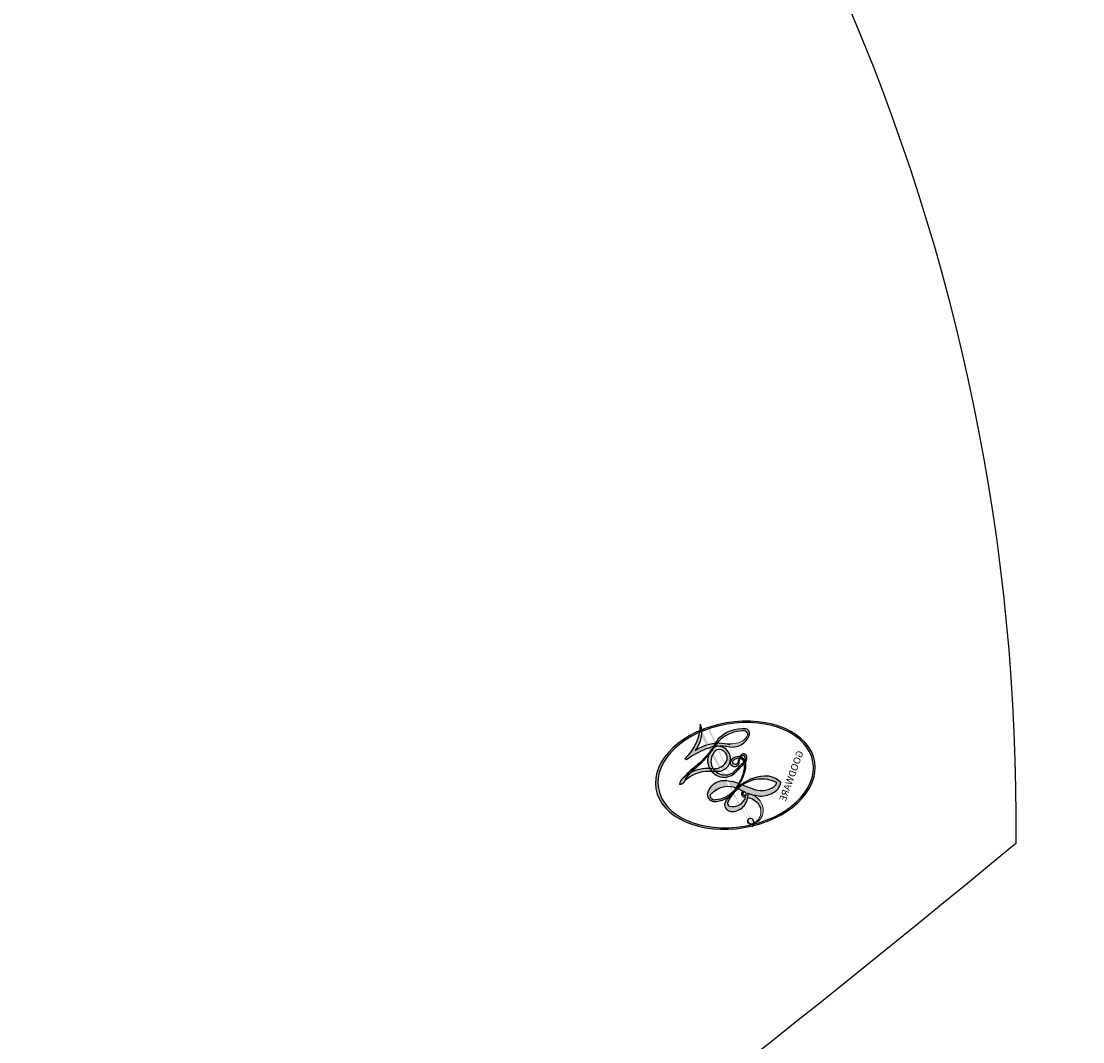
# Model space of a CAD drawing. Units: millimetres. Extents: x 2833 to 4933, y 1096 to 2581.
# Drawn here: x 4605 to 4605, y 1460 to 1460 of the extents above; entities that cross this region are included whole.
import ezdxf

# ---------------------------------------------------------------- set-up
doc = ezdxf.new("R2010")
doc.units = ezdxf.units.MM
doc.layers.add('H-06.木作(細線)', color=8, linetype='Continuous')
doc.layers.add('H-08.木作(細線)', color=8, linetype='Continuous')
doc.layers.add('logo', color=240, linetype='Continuous', plot=False)
doc.styles.get("Standard").update_dxf_attribs({"font": 'arial.ttf'})

# ---------------------------------------------------------------- blocks, each defined once
blk = doc.blocks.new('SE-21070L-d')
at = {"layer": 'H-08.木作(細線)'}
for centre, radius, start, end in [((35.3245922248243, -93.39174833200377), 67.2919290884882, 92.59252798755112, 153.5790578110464), ((35.85191316900455, -79.79247902254792), 45.64013364442231, 46.49749929514118, 125.7809738878483)]:
    blk.add_arc(centre, radius, start, end, dxfattribs=at)
blk = doc.blocks.new('logo')
at = {"layer": 'logo'}
h = blk.add_hatch(color=256, dxfattribs=at)
edge = h.paths.add_edge_path()
edge.add_ellipse((0.1802914912277629, 0.6045799425100995), major_axis=(0.3229310822019948, 0.5660060967866092), ratio=0.6591105981489803, start_angle=263.8575603848327, end_angle=429.8250477163325)
edge.add_arc((0.01771428938263853, 1.391569346549659), 0.3993341679718461, 258.9967413552358, 261.0580007118785)
edge.add_ellipse((0.1787985320825101, 0.6023774291033988), major_axis=(0.3143045515932551, 0.550886248658738), ratio=0.6598378267023628, start_angle=263.2429892943743, end_angle=428.5195051545401, ccw=False)
edge.add_arc((0.5073199427151849, 0.3746967277193107), 0.04332311897827124, 263.9961799065642, 282.4455010696743)
edge = h.paths.add_edge_path()
edge.add_ellipse((0.1787985320825101, 0.6023774291033988), major_axis=(0.3143045515932551, 0.550886248658738), ratio=0.6598378267023628, start_angle=70.27444383542638, end_angle=262.8393938163964, ccw=False)
edge.add_arc((0.03068698310926266, 1.204096049413238), 0.2374621132576002, 245.2323085429004, 248.2556509235489, ccw=False)
edge.add_ellipse((0.1802914912277629, 0.6045799425100995), major_axis=(0.3229310822019948, 0.5660060967866092), ratio=0.6591105981489803, start_angle=71.19986132064916, end_angle=263.5874831709492)
edge.add_arc((0.5026783769171743, 0.3667582457528624), 0.03889587363998076, 266.46582511937555, 288.39279538090886, ccw=False)
edge = h.paths.add_edge_path(flags=17)
edge.add_line((0.1957087584469264, 1.019739823916098), (0.1957087584469264, 1.034098023633305))
edge.add_arc((0.01771428938263853, 1.391569346549659), 0.3993341679718463, 261.0580007118787, 296.46993326101176, ccw=False)
edge.add_ellipse((0.1787985320825101, 0.6023774291033988), major_axis=(0.3143045515932551, 0.550886248658738), ratio=0.6598378267023628, start_angle=68.51950515454008, end_angle=70.27444383542637)
edge.add_arc((0.03068698310926266, 1.204096049413238), 0.2374621132576002, 248.2556509235472, 287.7328540247523)
edge.add_arc((0.1787515700016229, 0.8428055305785165), 0.1548912369510153, 119.2734902879766, 139.7005654380212)
edge.add_arc((0.4473028325628547, 0.5857130801532549), 0.5264673858294753, 137.2637964536153, 146.3296441712179)
edge.add_arc((0.699990274517404, 0.4866655720743438), 0.7937747080540483, 150.495440047385, 153.133153759539)
edge.add_arc((0.1745226173352421, 0.06722498738599825), 0.7993051380316838, 100.81859140067678, 103.20768185935663, ccw=False)
edge.add_arc((0.3030484850914945, 0.6842535605883313), 0.3253316575808651, 138.9230766667263, 148.8947779466664, ccw=False)
edge.add_arc((0.6247753021470999, 0.3946425204858315), 0.7581851605665992, 124.46568866148871, 138.4001760205241, ccw=False)
edge = h.paths.add_edge_path()
edge.add_arc((0.03068698310926266, 1.204096049413238), 0.2374621132576002, 233.3595557964515, 245.2323085428985)
edge.add_ellipse((0.1802914912277629, 0.6045799425100995), major_axis=(0.3229310822019948, 0.5660060967866092), ratio=0.6591105981489803, start_angle=69.8250477163325, end_angle=71.19986132064912, ccw=False)
edge.add_arc((0.01771428938263853, 1.391569346549659), 0.3993341679718461, 251.1922767923416, 258.9967413552355, ccw=False)
h.paths.add_polyline_path([(-0.05230556841343059, 0.8157453957182952, -0.021859056043336), (-0.01507380947805359, 0.83128368382404, -0.004954860000038527), (-0.00810373917556717, 0.8453871283209082, 0.01296660139934615), (-0.04819829918778851, 0.8348734075898392, 0.2233168218597432), (-0.2014011449027748, 0.6528535364541312, 0.4252427048585448), (-0.1683051170384715, 0.6103540628209885, 0.3932468187878483), (-0.01762062065063219, 0.7391353612993043, -0.08455806392049481), (0.01863162675181229, 0.8422020905063619, 0.01919431720782771), (-0.01507380947805359, 0.83128368382404, 0.00472601496695061), (-0.02146029121468018, 0.817705401067542, 0.02114843064291109), (-0.0385352395078371, 0.731271739926342, -0.08072109411544336), (-0.0657668188050593, 0.6647157422494274, -0.1041126089873124), (-0.1095005248516827, 0.6338635803485886, -0.09487265850930753), (-0.1615376919817209, 0.6213485423295424, -0.2078766928766236), (-0.1806048093676509, 0.6426082113111988, -0.2230344450931209), (-0.1780736952623556, 0.6710532802908347, -0.1686900671656828)], flags=17)
h.paths.add_polyline_path([(0.3601444251999055, 0.9744338414684535, 0.08859226629592737), (0.2835073553887923, 0.9527853389090524, 0.1407242370476406), (0.1982018572907691, 0.8196671719715596, -0.01227177250547251), (0.2022841222515126, 0.8147051671339796, -0.04153164331666979), (0.2150540611637553, 0.7974176329671536, 0.005558464624925259), (0.2209631089517643, 0.8159314326703679, -0.1878740793793823)], flags=17)
h.paths.add_polyline_path([(0.1897142947582324, 0.7303215851770801, 0.0115915370869728), (0.2047059639044164, 0.7679695011984222, 0.05688370383272847), (0.1918557768840401, 0.7904103092669175, -0.2712076389547624), (0.104537738736326, 0.711475444863936, -0.6796773919459298), (0.03965647445693321, 0.8164824763771321, -0.2900714316886079), (0.156914567009153, 0.8216799143929165, -0.1039224699488403), (0.1918557768840401, 0.7904103092669175, 0.05334853169188579), (0.1967681846745108, 0.8147051671339796, -0.004507969820746855), (0.1982018572907691, 0.8196671719715596, 0.2206035135701973), (0.0977739846730401, 0.8649461524264552, -0.01550142577462651), (0.0459350263390661, 0.8490112198160205, 0.00876830390257717), (0.03017708532752295, 0.8452974066130992, 0.02953939081686043), (0.0175457415789424, 0.8363910639072856, 1.009366776920765)], flags=17)
h.paths.add_polyline_path([(0.2150540611637553, 0.7974176329671536, -0.008928044058282365), (0.2047059639044164, 0.7679695011984222, -0.3476776960045613), (0.1679542116507946, 0.6313600905932617, 0.007270499821651857), (0.06358657876626239, 0.5787944804405925, -0.03560609058727635), (0.05895027547740028, 0.575940708536109, 0.01139008744123329), (0.06744892920141865, 0.571468074654149, 0.0121005007826768), (0.1545408028796373, 0.6096588174459612, 0.4616392744760571)], flags=17)
h.paths.add_polyline_path([(0.1077747728140821, 0.6735532254033387, 0.4331813314891947), (0.02724251157269464, 0.6315920425049626, 0.04485966569812438), (0.02569205851068546, 0.6202306754530582, -0.02678327127818661), (0.03807156646325893, 0.622268852538582, -0.142026000870599), (0.04976623274160374, 0.6424708780014043, -0.3074293050449363), (0.08627541476562328, 0.6616177569894717, -0.9534009816383994), (0.07053261014334566, 0.6213149306240666, 0.06961301498217881), (0.03807156646325893, 0.622268852538582, 0.04289129193809801), (0.03695020705163188, 0.6151785492311319, -0.06771935356188001), (0.07003147040268232, 0.6143533218064476, 0.8933793397286959)], flags=17)
h.paths.add_polyline_path([(0.02131583426853467, 0.6124138967943509, -0.009242549506202803), (0.0257419910212775, 0.6134095670768147, -0.02665142947774641), (0.02569205851068546, 0.6202306754530582, 0.01368370592972651), (0.01946887659505592, 0.6186807099666112, 0.1743261054895702), (-0.00349825258126657, 0.6062716579290282, 0.391287119431291), (0.005613851330053876, 0.5707360095921103, 0.2105547002655037), (0.0418485647696798, 0.5632758718793411), (0.04291173479759891, 0.561601267801052, 0.001325611377629147), (0.05259464934169955, 0.5654491270888684, -0.005065274568175245), (0.04991129326299415, 0.5670845499780626, -0.02752815215014762), (0.0446363764040143, 0.5717549030196096, -0.1952920133699726), (0.0171001214930584, 0.5801918241422754, -0.6592984287717002)], flags=17)
h.paths.add_polyline_path([(0.03695020705163188, 0.6151785492311319, 0.02312704452406808), (0.0257419910212775, 0.6134095670768147, 0.1846723411631602), (0.0446363764040143, 0.5717549030196096, 0.09835508698171387), (0.05895027547740028, 0.575940708536109, -0.00978770269035779), (0.05181627512683917, 0.5800900359981824, -0.240413133197712)], flags=17)
h.paths.add_polyline_path([(0.06744892920141865, 0.571468074654149, -0.002039086036632996), (0.05259464934169955, 0.5654491270888684, 0.07598953021402204), (0.09602777759209857, 0.5478220055574639, 0.1084310323164508), (0.2335050702713488, 0.5508145082039846, -0.004552359178270984), (0.2332031599398761, 0.5566395580299286, -0.0283319159353915), (0.1678197358887701, 0.5494967985196126, -0.1237080263213182)], flags=17)
h.paths.add_polyline_path([(0.3961773480441479, 0.7392365069936204, -0.5517299937189176), (0.4237469814415817, 0.6878573508229238, -0.1897896029508824), (0.3036419916588784, 0.5729648230417297, -0.01388117698386278), (0.2724998600933759, 0.5646047232085039, 0.01103912404721258), (0.2726171806607454, 0.556339671799833, 0.02216203085154623), (0.294634035688432, 0.561867080360571, -0.01096585878545845), (0.3113842380389542, 0.567947896755868, -0.001761100456537227), (0.3461386303115432, 0.5836198053202679, 0.03474429840727061), (0.3759161139769276, 0.6030616371772339, 0.08610291134086423), (0.4334771144822298, 0.6717654332396705, 0.5066594807780262), (0.3980013446580415, 0.7640918848564979, 0.3552052302613521), (0.2501881690386654, 0.6740848451963757, 0.09342211340373655), (0.2332031599398761, 0.5566395580299286, 0.01726283517204237), (0.2724998600933759, 0.5646047232085039, -0.3139095768473526)], flags=17)
h.paths.add_polyline_path([(0.2585770361056348, 0.5458189120918178, -0.00970179657672169), (0.2727876776061748, 0.5526473205472939, -0.004935924228143223), (0.2726171806607454, 0.556339671799833, -0.03536928119621949), (0.236726589517275, 0.5516129661345985, -0.00258674009545134), (0.2335050702713488, 0.5508145082039846, 0.01440468535962261), (0.2351580052327336, 0.5324356305582114, -0.02050935983597559)], flags=17)
h.paths.add_polyline_path([(0.2732093080103368, 0.546779193443399, -0.00785664003140717), (0.2727876776061748, 0.5526473205472939, 0.009701796576718462), (0.2585770361056348, 0.5458189120918178, 0.02050935983598017), (0.2351580052327336, 0.5324356305582114, 0.000680888531336392), (0.2352623283550201, 0.531569460575156, -0.002588116351320516), (0.23603359471781, 0.5259769832246093, -0.01371258215328648), (0.2485680980298639, 0.5342724894226194, -0.01198013518408353)], flags=17)
h.paths.add_polyline_path([(0.2775829619658907, 0.5197747030988467, -0.03657898652114943), (0.2732093080103368, 0.546779193443399, 0.0119801351840829), (0.2485680980298639, 0.5342724894226194, 0.0134108692760928), (0.2360495025222917, 0.5258569488760259, 0.001088580213132376), (0.2350756948035269, 0.5251725232747049, 0.01593336830827142), (0.2355443970463966, 0.4269779970863965, -0.1902026159777679), (0.1870881993254443, 0.3040625678486322, -0.2661611695614833), (0.1213594572309376, 0.2691329711169601, -0.2073165086283806), (0.1832547434769367, 0.4774749345606324, -0.06459314176191647), (0.2350792635388643, 0.5253040150964807, -0.001016817078696529), (0.2352623283550201, 0.531569460575156, -0.0006808885313488096), (0.2351580052327336, 0.5324356305582114, 0.1525377839630521), (0.1076289262309729, 0.3834219235513956, 0.2302412230988999), (0.1105060786630929, 0.23817483466064, 0.234094741273827), (0.2113390103604615, 0.2714774613959889, 0.172716903701725), (0.2737502371583105, 0.3748320669747045, 0.02813155534165157), (0.2812866608765034, 0.4407611798724247, -0.01435151781848595), (0.2820583406301012, 0.4591253095941283, 0.06201608288984124), (0.3139585848584829, 0.4484350370994434, 0.3494866153747248), (0.464949853851067, 0.5256955051090699, 0.3924066729197783), (0.4355419280163915, 0.6057995947885502, 0.1301076997640089), (0.3830701842125563, 0.5999521838903092, 0.001865372168486674), (0.3461386303115432, 0.5836198053202679, -0.05472112838869806), (0.294634035688432, 0.561867080360571, 0.01459322496150621), (0.2727876776061748, 0.5526473205472939, 0.0078566400314079), (0.2732093080103368, 0.546779193443399, -0.01108000849836338), (0.2965086155727477, 0.55728347380591, -0.1006777564325591), (0.4078980002250319, 0.5882487102289815, -0.3492029408971026), (0.4322182231735496, 0.5655765199562666, -0.402436893655924), (0.3163307132363116, 0.4647718286369127, -0.009973720721309132), (0.3173924490274658, 0.4691670745141892, 0.6133720589346167), (0.2948300816515257, 0.5078601469804198, 0.1757128613883309), (0.2790813191950292, 0.5031389568403029, -0.002483924896502284), (0.2801474653115292, 0.4896262754855343, -0.4636439566526038), (0.3024185474187107, 0.4930488583158876, -0.5137676618201015), (0.300458431678635, 0.467046954633588, -0.0750515546979712), (0.2810496769998281, 0.4765659267541196, 0.007944002259326899)], flags=17)
h.paths.add_polyline_path([(0.3139585848584829, 0.4484350370994434, -0.06201608288984121), (0.2820583406301012, 0.4591253095941283, -0.007786344994728682), (0.2812866608765034, 0.4407611798724247, 0.02757247652769637), (0.2827627458300412, 0.4054988815096294, 0.05820023890153306), (0.2836784263763548, 0.3967188038159293, 0.2646597849976745), (0.3787276363163983, 0.2932210735971239, 0.3153274601522557), (0.4945893319254537, 0.328712794806961, -0.02586660080713447), (0.4907040384750871, 0.3297514328087345, -0.3803631673759104), (0.3531204571172566, 0.3280716161589226, -0.1539544757914205), (0.3145165439382254, 0.4049609248404522, -0.0908309219414973)], flags=17)
h.paths.add_polyline_path([(0.4638140665520041, 0.3683248876122889, 0.3364317195218746), (0.4907040384750871, 0.3297514328087345, 0.0258666008071405), (0.4945893319254537, 0.328712794806961, 0.02639439727819642), (0.4985565019924252, 0.3322692042911513, -0.0259271544351559), (0.4942123299151717, 0.3334040755398746, -0.1732853820220084), (0.4710130352214037, 0.3510598686052617, -0.6853148175230003), (0.4866631730146764, 0.3832862350909636, -0.4910266436165239), (0.5032800518129079, 0.3451704189756128, -0.04054744413361341), (0.4942123299151717, 0.3334040755398746, 0.0259271544351559), (0.4985565019924252, 0.3322692042911513, 0.1396531341872101), (0.5120559585211595, 0.3564227127581034, 1.004842765417396)], flags=17)
h.paths.add_polyline_path([(0.4060733820242604, 1.003818160015726, 0.1438390393645085), (0.3493907882984786, 0.9962406504719183, 0.06921317461904568), (0.2835073553887923, 0.9527853389090524, -0.08859226629592848), (0.3601444251999055, 0.9744338414684535, 0.4046355192096127)], flags=17)
h.paths.add_polyline_path([(0.2704679584294354, 0.9459210076247473, -0.01626974206808632), (0.2835073553887923, 0.9527853389090524, -0.06921317461904479), (0.3493907882984786, 0.9962406504719183, 0.03762599015117966), (0.2241811307776516, 0.932558245834116, -0.08221276787595427), (0.03803748201244161, 0.854791182407098, 0.004306136525557315), (0.02449301217347966, 0.8523235934781042, 0.008988616880162765), (0.01863162675181229, 0.8422020905063619, -0.006473605751648267), (0.03017708532752295, 0.8452974066130992, -0.1369455202377756), (0.0977739846730401, 0.8649461524264552, 0.05466800111129)], flags=17)
h = blk.add_hatch(color=256, dxfattribs=at)
edge = h.paths.add_edge_path()
edge.add_ellipse((0.1787985320825101, 0.6023774291033988), major_axis=(0.3143045515932551, 0.550886248658738), ratio=0.6598378267023628, start_angle=68.51950515454013, end_angle=70.27444383542638, ccw=False)
edge.add_arc((0.01771428938263853, 1.391569346549659), 0.3993341679718461, 258.9967413552348, 261.0580007118781, ccw=False)
edge.add_ellipse((0.1802914912277629, 0.6045799425100995), major_axis=(0.3229310822019948, 0.5660060967866092), ratio=0.6591105981489803, start_angle=69.82504771633249, end_angle=71.19986132064916)
edge.add_arc((0.03068698310926266, 1.204096049413238), 0.2374621132576002, 245.232308542898, 248.2556509235465)
h = blk.add_hatch(color=256, dxfattribs=at)
h.paths.add_polyline_path([(0.2150540611637553, 0.7974176329671536, 0.04153164331664885), (0.2022841222515126, 0.8147051671339796, 0.01227177250549282), (0.1982018572907691, 0.8196671719715596, 0.004507969820750146), (0.1967681846745108, 0.8147051671339796, -0.05334853169187739), (0.1918557768840401, 0.7904103092669175, -0.05688370383272678), (0.2047059639044164, 0.7679695011984222, 0.008928044058282486)])
h.paths.add_polyline_path([(0.01863162675181229, 0.8422020905063619, -0.008988616880162116), (0.02449301217347966, 0.8523235934781042, 0.01042475127150461), (-0.00810373917556717, 0.8453871283209082, 0.004954860000038847), (-0.01507380947805359, 0.83128368382404, -0.01919431720782767)])
h.paths.add_polyline_path([(0.0977739846730401, 0.8649461524264552, 0.1369455202377763), (0.03017708532752295, 0.8452974066130992, -0.008768303902576382), (0.0459350263390661, 0.8490112198160205, 0.01550142577462738)])
h.paths.add_polyline_path([(0.03807156646325893, 0.622268852538582, 0.02678327127818773), (0.02569205851068546, 0.6202306754530582, 0.02665142947774828), (0.0257419910212775, 0.6134095670768147, -0.02312704452407075), (0.03695020705163188, 0.6151785492311319, -0.04289129193809763)])
h.paths.add_polyline_path([(0.06744892920141865, 0.571468074654149, -0.01139008744123158), (0.05895027547740028, 0.575940708536109, -0.09835508698171976), (0.0446363764040143, 0.5717549030196096, 0.02752815215013946), (0.04991129326299415, 0.5670845499780626, 0.005065274568173491), (0.05259464934169955, 0.5654491270888684, 0.00203908603663323)])
for points in [[(0.01863162675181229, 0.8422020905063619, 0.01919431720782712), (-0.01507380947805359, 0.83128368382404, 0.00472601496695109), (-0.02146029121468018, 0.817705401067542, -0.04458682337099956), (-0.0444193095281662, 0.7318085008992057, -0.076229827986746), (-0.07547703635282232, 0.6710310665012003, -0.2358640760463701), (-0.1623128158807958, 0.6232642294426114, -0.4502974716918374), (-0.1780736952623556, 0.6710532802908347, -0.1686900671656764), (-0.05230556841343059, 0.8157453957182952, -0.02185905604333879), (-0.01507380947805359, 0.83128368382404, -0.004954860000039027), (-0.00810373917556717, 0.8453871283209082, 0.01296660139934728), (-0.04819829918778851, 0.8348734075898392, 0.2233168218597408), (-0.2014011449027748, 0.6528535364541312, 0.4252427048585448), (-0.1683051170384715, 0.6103540628209885, 0.3932468187878483), (-0.01762062065063219, 0.7391353612993043, -0.0845580639204947)], [(-0.1623128158807958, 0.6232642294426114, -0.2065216735365617), (-0.1806048093676509, 0.6426082113111988, 0.2078766928766259), (-0.1615376919817209, 0.6213485423295424, 0.02430501966049054), (-0.1477740670397907, 0.6226661580376458, -0.04337341925220608)], [(0.2726171806607454, 0.556339671799833, -0.01103912404721306), (0.2724998600933759, 0.5646047232085039, -0.01726283517204249), (0.2332031599398761, 0.5566395580299286, 0.004552359178271081), (0.2335050702713488, 0.5508145082039846, 0.002586740095451355), (0.236726589517275, 0.5516129661345985, 0.03536928119621992)]]:
    blk.add_hatch(color=256, dxfattribs=at).paths.add_polyline_path(points)
for p, q in [((0.1957087584469264, 1.034098023629667), (0.1957087584469264, 1.019739823916098)), ((0.04291173479759891, 0.561601267801052), (0.0418485647696798, 0.5632758718793411))]:
    blk.add_line(p, q, dxfattribs=at)
at = {"layer": 'logo', "lineweight": 0}
for p, q in [((0.1957087584469264, 1.019739823916098), (0.1957087584469264, 1.034098023629667)), ((0.0418485647696798, 0.5632758718793411), (0.04291173479759891, 0.561601267801052))]:
    blk.add_line(p, q, dxfattribs=at)
at = {"layer": 'logo'}
for points in [[(-0.1110283693142264, 1.013557302380832, 0.2001721110250373), (0.1957087584469264, 1.034098023629667, -0.06696522655621184)], [(-0.1683051170384715, 0.6103540628209885, -0.4252427048585419), (-0.2014011449027748, 0.6528535364541312, -0.2233168218597428), (-0.04819829918778851, 0.8348734075898392, -0.02770344236119389), (0.03803748201244161, 0.854791182407098, 0.08221276787596012), (0.2241811307776516, 0.932558245834116, -0.03762599015117698), (0.3493907882984786, 0.9962406504719183, -0.1438390393645085), (0.4060733820242604, 1.003818160015726, -0.8727750605919423)], [(0.1957087584469264, 1.019739823916098, 0.06087570300022179), (0.05780434039661486, 0.8980197808350567, 0.1377163805939768), (-0.01762062065063219, 0.7391353612993043, -0.3932468187878277), (-0.1683051170384715, 0.6103540628209885, 79.5784587167159)], [(-0.1110283693142264, 1.013557302380832, 0.2418021369812594), (0.1030130219332932, 0.9779164762112487, 0.5759375712262855)], [(-0.05230556841343059, 0.8157453957182952, -0.05634865605229895), (0.0459350263390661, 0.8490112198160205, 0.07022894113525269), (0.2704679584294354, 0.9459210076247473, 0.769245452175019)], [(0.1030130219332932, 0.9779164762112487, 0.08936670223265955), (0.06061994034462259, 0.9429864337662366, 0.02839744826823236)], [(0.1932232384260715, 1.018026474408543, 0.002732520062785908), (0.1957087584469264, 1.019739823916098)], [(0.3493907882984786, 0.9962406504719183, 0.2167173946758744), (0.1967681846745108, 0.8147051671339796, 0.6383265539989161)], [(0.3601444251999055, 0.9744338414684535, 0.1878740793793891), (0.2209631089517643, 0.8159314326703679, 0.7832258060572383)], [(0.2704679584294354, 0.9459210076247473, -0.105013371836621), (0.3601444251999055, 0.9744338414684535, 0.4046355192096127), (0.4060733820242604, 1.003818160015726, 1.743742499028333)], [(0.06061994034462259, 0.9429864337662366, 0.03957786866485315), (0.009155046396699618, 0.8775939219158317, 0.02119316860327467), (-0.02146029121468018, 0.817705401067542, 0.7003962402884644)], [(0.0175457415789424, 0.8363910639072856, -0.4169432612355427), (0.2022841222515126, 0.8147051671339796, 0.8285324686616854)], [(-0.1615376919817209, 0.6213485423295424, -0.4345306362253787), (-0.1780736952623556, 0.6710532802908347, -0.1686900671656771), (-0.05230556841343059, 0.8157453957182952, 0.9091828181362692)], [(-0.02146029121468018, 0.817705401067542, 0.02114843064290976), (-0.0385352395078371, 0.731271739926342, 0.6581859547938771)], [(0.2209631089517643, 0.8159314326703679, -0.02608314483907619), (0.1897142947582324, 0.7303215851770801, -1.009366776920672), (0.0175457415789424, 0.8363910639072856, 0.6247731714532294)], [(0.1967681846745108, 0.8147051671339796, -0.3293209606216967), (0.104537738736326, 0.711475444863936, -0.6796773919459292), (0.03965647445693321, 0.8164824763771321, 0.4158709405261485)], [(0.03965647445693321, 0.8164824763771321, -0.2900714316881845), (0.156914567009153, 0.8216799143929165, -0.5397990693515548), (0.1679542116507946, 0.6313600905932617, 0.007270499821651902), (0.06358657876626239, 0.5787944804405925, -1.514750343190106)], [(0.2022841222515126, 0.8147051671339796, -0.5130066076122632), (0.1545408028796373, 0.6096588174459612, -1.702754082827425)], [(0.1678197358887701, 0.5494967985196126, 0.05953593816143615), (0.3036419916588784, 0.5729648230417297, 0.1897896029508848), (0.4237469814415817, 0.6878573508229238, 0.5517299937189053), (0.3961773480441479, 0.7392365069936204, 0.3816204681033822), (0.2775829619658907, 0.5197747030988467, -0.007944002259329648), (0.2810496769998281, 0.4765659267541196, -0.007944002259329648)], [(0.3759161139769276, 0.6030616371772339, 0.08610291134086423), (0.4334771144822298, 0.6717654332396705, 0.5066594807780268), (0.3980013446580415, 0.7640918848564979, 0.3552052302613527), (0.2501881690386654, 0.6740848451963757, 0.1132693649479276), (0.2352623283550201, 0.531569460575156, 0.5831314952798562)], [(0.0418485647696798, 0.5632758718793411, -0.2105547002655265), (0.005613851330053876, 0.5707360095921103, -0.3912871194312475), (-0.00349825258126657, 0.6062716579290282, -0.1743261054895447), (0.01946887659505592, 0.6186807099666112, -0.1104059592868424), (0.07053261014334566, 0.6213149306240666, 0.9534009816383265), (0.08627541476562328, 0.6616177569894717)], [(0.06358657876626239, 0.5787944804405925, -0.3386137699050284), (0.0171001214930584, 0.5801918241422754, -0.6592984287716792), (0.02131583426853467, 0.6124138967943509, -0.1003158122521137), (0.07003147040268232, 0.6143533218064476, 0.8933793397286947), (0.1077747728140821, 0.6735532254033387, 0.4331813314891947), (0.02724251157269464, 0.6315920425049626, 0.2892991997957457), (0.04991129326299415, 0.5670845499780626, 0.0810860154248285), (0.09602777759209857, 0.5478220055574639, -0.6847837712609218)], [(0.08627541476562328, 0.6616177569894717, 0.307429305044931), (0.04976623274160374, 0.6424708780014043, 0.4464322647557979), (0.05181627512683917, 0.5800900359981824, 0.1452688044190072), (0.1678197358887701, 0.5494967985196126, -0.2149794390508303)], [(0.1545408028796373, 0.6096588174459612, -0.01546583697774856), (0.04291173479759891, 0.561601267801052, 0.6080141768509018)], [(0.09602777759209857, 0.5478220055574639, 0.1110489197348274), (0.236726589517275, 0.5516129661345985, 0.1479759815441559), (0.3759161139769276, 0.6030616371772339, 0.3935249538523782)], [(0.3830701842125563, 0.5999521838903092, -0.1301076997640494), (0.4355419280163915, 0.6057995947885502, -0.3924066729197594), (0.464949853851067, 0.5256955051090699, -0.4206191088823891), (0.2820583406301012, 0.4591253095941283, -0.4206191088823891)], [(0.2820583406301012, 0.4591253095941283, -0.03592576958861839), (0.2737502371583105, 0.3748320669747045, -0.1727169037017231), (0.2113390103604615, 0.2714774613959889, -0.2340947412738342), (0.1105060786630929, 0.23817483466064, -0.2302412230988991), (0.1076289262309729, 0.3834219235513956, -0.1735902124985646), (0.2585770361056348, 0.5458189120918178)], [(0.2352623283550201, 0.531569460575156, 0.01697180463822454), (0.2355443970463966, 0.4269779970863965, -0.1902026159777679), (0.1870881993254443, 0.3040625678486322, -0.2661611695614849), (0.1213594572309376, 0.2691329711169601, -0.2909371293761529), (0.2485680980298639, 0.5342724894226194, 0.2119685697849922)], [(0.2485680980298639, 0.5342724894226194, -0.02306320509228194), (0.2965086155727477, 0.55728347380591, -0.1006777564325578), (0.4078980002250319, 0.5882487102289815, -0.3492029408971207), (0.4322182231735496, 0.5655765199562666, -0.4024368936559268), (0.3163307132363116, 0.4647718286369127, -0.2471362217119116)], [(0.2585770361056348, 0.5458189120918178, -0.0352737193180119), (0.3113842380389542, 0.567947896755868, -0.003626484538416195), (0.3830701842125563, 0.5999521838903092, 0.3894892301551027)], [(0.2790813191950292, 0.5031389568403029, -0.1757128613882636), (0.2948300816515257, 0.5078601469804198, -0.6133720589346167), (0.3173924490274658, 0.4691670745141892)], [(0.300458431678635, 0.467046954633588, 0.5137676618199993), (0.3024185474187107, 0.4930488583158876, 0.463643956655889), (0.2801474653115292, 0.4896262754855343, 0.463643956655889)], [(0.300458431678635, 0.467046954633588, -0.07505155469793472), (0.2810496769998281, 0.4765659267541196)], [(0.3139585848584829, 0.4484350370994434, 0.09083092194145637), (0.3145165439382254, 0.4049609248404522, 0.1697044603992359), (0.3594272650934727, 0.3219648198219147)], [(0.3173924490274658, 0.4691670745141892, 0.009973720721305295), (0.3163307132363116, 0.4647718286369127, 0.009973720721305295)], [(0.5120559585211595, 0.3564227127581034, -0.1666618571212795), (0.4945893319254537, 0.328712794806961, -0.7073896391061711)]]:
    blk.add_lwpolyline(points, format="xyb", dxfattribs=at)
at = {"layer": 'logo', "lineweight": 0}
for centre, radius, start, end in [((0.01771428938263853, 1.391569346549659), 0.3993341679718463, 251.1922767913685, 296.4699332626376), ((0.6247753021470999, 0.3946425204858315), 0.7581851605665992, 124.4656886606378, 138.4001760202567), ((0.1787515700016229, 0.8428055305785165), 0.1548912369510153, 119.2734902882772, 139.7005654394931), ((-0.1850751435686107, 1.692813119699167), 0.8748527561050845, 288.8632517205265, 301.3797756777096), ((0.4726590013287932, 0.737680119077595), 0.2864412692628202, 131.3266121880985, 163.3678297330452), ((0.4940248927032371, 0.7165141910190869), 0.2905968438785877, 117.4328421612898, 159.9942786530922), ((0.7093146972056275, 0.133641268644169), 0.9346779732865962, 112.6485816438124, 121.2677574869487), ((0.3824366897497384, 0.7490435223962777), 0.2264900461198248, 115.8994592670164, 119.6278805318616), ((0.4726590013287932, 0.737680119077595), 0.2864412692628202, 115.4893780276352, 131.3266121880985), ((0.4726590013287932, 0.737680119077595), 0.2864412692628202, 115.4893780276352, 131.3266121880985), ((0.3824366897497384, 0.7490435223962777), 0.2264900461198247, 95.64847755732207, 115.8994592670164), ((0.3824366897497384, 0.7490435223962777), 0.2264900461198248, 95.64847755732207, 115.8994592670164), ((0.3906297195389925, 0.9035502959095538), 0.1014502404319982, 81.2438810002133, 113.9847934559651), ((0.3679265816626867, 1.01285662457758), 0.03920296189220897, 258.5501936325538, 346.6702123166829), ((0.699990274517404, 0.4866655720743438), 0.7937747080540479, 150.4954400472854, 153.1331537588159), ((0.4473028325628547, 0.5857130801532549), 0.5264673858294758, 137.263796452155, 146.3296441699156), ((0.3030484850914945, 0.6842535605883313), 0.3253316575808652, 138.9230766657804, 148.8947779475074), ((0.09917247269004292, 0.7340349746164065), 0.1309186474125092, 90.61205172590071, 121.8036290198132), ((-0.1037734331875981, 1.455891264829006), 0.6176015258742746, 283.2744387459256, 302.0739384075951), ((-0.1850751435686107, 1.692813119699167), 0.8748527561050845, 285.3108711469335, 288.8632517205265), ((0.09917247269004292, 0.7340349746164065), 0.1309186474125093, 40.85046461311279, 90.61205172590071), ((0.06880690531579603, 0.5809082623973154), 0.279622089332472, 114.7361682827167, 165.0904020367869), ((0.093143185151348, 0.5623139480239843), 0.2922034198878472, 119.8522701667186, 158.1526064312452), ((0.1439353603091149, 0.3979018227310007), 0.4616316210841608, 110.1482462160117, 115.1571751545784), ((0.1745226173352421, 0.06722498738599825), 0.7993051380316741, 103.2076818622485, 106.1792414672824), ((-0.5136094913195848, 0.9032331150892787), 0.4995256000179559, 339.9295794800711, 350.1413633094176), ((0.699990274517404, 0.4866655720743438), 0.7937747080540478, 154.2687147294743, 155.3518295122541), ((0.3030484850914945, 0.6842535605883313), 0.3253316575808651, 150.9547617137517, 170.2880518850071), ((0.699990274517404, 0.4866655720743438), 0.7937747080540478, 153.1331537588159, 154.2687147294743), ((0.699990274517404, 0.4866655720743438), 0.7937747080540479, 153.1331537588159, 154.2687147294743), ((0.1439353603091149, 0.3979018227310007), 0.4616316210841607, 105.7497728631555, 110.1482462160117), ((0.1439353603091149, 0.3979018227310007), 0.4616316210841607, 105.7497728631555, 110.1482462160117), ((0.1745226173352421, 0.06722498738599825), 0.7993051380316741, 100.8185914038015, 103.2076818622485), ((0.1745226173352421, 0.06722498738599825), 0.7993051380316745, 100.8185914038015, 103.2076818622485), ((0.1031355585600977, 0.7825537336520938), 0.1011141676495096, 147.8294666415768, 328.8978089759132), ((0.09917247269004292, 0.7340349746164065), 0.1309186474125093, 121.8036290198132, 128.5715906519971), ((0.3030484850914945, 0.6842535605883313), 0.3253316575808651, 148.8947779475074, 150.9547617137517), ((0.3030484850914945, 0.6842535605883313), 0.3253316575808651, 148.8947779475074, 150.9547617137517), ((0.1439353603091149, 0.3979018227310007), 0.4616316210841607, 104.2661524338862, 105.7497728631555), ((0.1745226173352421, 0.06722498738599825), 0.7993051380316745, 99.83170370540198, 100.8185914038015), ((0.09287823058366484, 0.7768191064760686), 0.06637573533898945, 143.3047786126605, 280.1170213466692), ((0.1439353603091149, 0.3979018227310007), 0.4616316210841607, 102.2566567033623, 104.2661524338862), ((0.1023880603188445, 0.7265248311214236), 0.1096705512175779, 60.18609267473747, 124.8898293947019), ((0.08078630195632286, 0.8255125719815624), 0.1164843213029707, 281.7652561794561, 342.4614430133101), ((0.1047861610004475, 0.7293252578583633), 0.1295977675376132, 292.5764536897098, 31.69606246082502), ((0.099974177979675, 0.7228969508951195), 0.1140187781782032, 36.30794345044671, 60.04002925768438), ((0.08078630195632286, 0.8255125719815624), 0.1164843213029707, 342.4614430133101, 354.6764463948511), ((0.08078630195632286, 0.8255125719815624), 0.1164843213029707, 342.4614430133101, 354.6764463948511), ((0.099974177979675, 0.7228969508951195), 0.1140187781782031, 23.28519288812475, 36.30794345044671), ((0.099974177979675, 0.7228969508951195), 0.1140187781782032, 23.28519288812475, 36.30794345044671), ((0.4726590013287932, 0.737680119077595), 0.2864412692628202, 163.3678297330452, 164.4009733132637), ((0.4726590013287932, 0.737680119077595), 0.2864412692628202, 163.3678297330452, 164.4009733132637), ((0.09917247269004292, 0.7340349746164065), 0.1309186474125093, 38.0381226940256, 40.85046461311279), ((0.09917247269004292, 0.7340349746164065), 0.1309186474125093, 38.0381226940256, 40.85046461311279), ((0.1047861610004475, 0.7293252578583633), 0.1295977675376132, 31.69606246082502, 41.20894696694587), ((0.1047861610004475, 0.7293252578583633), 0.1295977675376132, 31.69606246082502, 41.20894696694587), ((-0.6146506535424123, 1.07243430782637), 0.8740961532488335, 339.6154323667525, 341.6615349788927), ((-0.6146506535424123, 1.07243430782637), 0.8740961532488335, 339.6154323667525, 341.6615349788927), ((-0.6146506535424123, 1.07243430782637), 0.8740961532488335, 341.6615349788927, 342.9354281118616), ((-0.1621726876892353, 0.7557257770322394), 0.1455010033764225, 267.5844398299313, 353.4527415078689), ((-0.2581129174050147, 0.8026834608690478), 0.22514044059216, 324.2141919899058, 341.651058703596), ((0.099974177979675, 0.7228969508951195), 0.1140187781782032, 306.5995004689024, 23.28519288812475), ((-0.6146506535424123, 1.07243430782637), 0.8740961532488335, 336.9589667272514, 339.6154323667525), ((0.3794506305293908, 0.6281807258719709), 0.1371713240158113, 82.22764338249804, 160.4488610930458), ((0.4597120517555595, 0.5631287999676715), 0.1872180093974216, 109.8380167594119, 179.5483070871707), ((0.2178038707625092, 0.7829204908275642), 0.2268249665413347, 292.2366714595955, 335.2219986371564), ((0.3937680870913027, 0.7048573197789665), 0.03446350318413553, 330.443963720577, 85.99131964731562), ((0.3818772865615756, 0.7049174528738149), 0.06133187303931486, 327.2799388023534, 74.75788067440284), ((-0.1643858568113501, 0.6475424788013697), 0.03739436968983657, 171.8347694280055, 263.9838472513553), ((-0.1490411439281161, 0.6541347435904754), 0.03360246894122688, 149.7687751392242, 246.7364448915305), ((-0.1667079289290996, 0.7340673527323816), 0.1108902572256605, 272.2715016923375, 325.3573380083242), ((0.02028596950003703, 0.5934343498192902), 0.02702749896356355, 151.6424661093642, 237.1215310128311), ((0.02524025208913372, 0.5805401072075256), 0.03857478909040277, 98.60462857343867, 138.1597375644146), ((0.02611530592366762, 0.5953991535288878), 0.01767869950702959, 105.7525507100259, 239.3397585592807), ((0.05089288653471158, 0.5057800422591754), 0.1171922743667121, 102.4177745700647, 105.5536532492133), ((0.05045831193456252, 0.493199670139802), 0.1227245527240515, 101.6186466247271, 103.7368226273428), ((0.08965602809803386, 0.6172881730826703), 0.06403161499941033, 177.3661079519337, 183.4727200936877), ((0.08965602809803386, 0.6172881730826703), 0.06403161499941035, 177.3661079519337, 183.4727200936877), ((0.08965602809803386, 0.6172881730826703), 0.06403161499941033, 167.0919180890337, 177.3661079519337), ((0.05089288653471158, 0.5057800422591754), 0.1171922743667121, 96.28096806551838, 102.4177745700647), ((0.05089288653471158, 0.5057800422591754), 0.1171922743667121, 96.28096806551838, 102.4177745700647), ((0.05045831193456252, 0.493199670139802), 0.1227245527240515, 96.31926312742605, 101.6186466247271), ((0.05045831193456252, 0.493199670139802), 0.1227245527240515, 96.31926312742605, 101.6186466247271), ((0.08965602809803386, 0.6172881730826703), 0.06403161499941033, 183.4727200936877, 225.3249795817769), ((0.08718131134992291, 0.6148166790599134), 0.06224204794723829, 70.67896159582112, 164.3644022670932), ((0.07876203129308124, 0.612199669988513), 0.04191780493394283, 175.9248535138212, 229.9973046726602), ((0.07876203129308124, 0.612199669988513), 0.04191780493394283, 166.1009147836056, 175.9248535138212), ((0.07876203129308124, 0.612199669988513), 0.04191780493394283, 166.1009147836056, 175.9248535138212), ((0.05045831193456252, 0.493199670139802), 0.1227245527240515, 80.82279010239485, 96.31926312742605), ((0.07876203129308124, 0.612199669988513), 0.04191780493394283, 133.7672010887973, 166.1009147836056), ((0.05089288653471158, 0.5057800422591754), 0.1171922743667121, 80.35253664687491, 96.28096806551838), ((0.08211939368993626, 0.6251612282003407), 0.03669265597683113, 83.49639397347016, 151.8522430485211), ((1.923171290096434, -2.983469533827702), 4.018430067321408, 115.8993602618152, 117.5656067191436), ((-0.6779218804404081, 2.389644391799266), 1.965029965170597, 292.2914309576632, 295.0645261176936), ((0.08555883026383526, 0.6460854493716397), 0.03532742312159278, 243.9262877640196, 51.03406129415579), ((0.07744202792309807, 0.6418421073813079), 0.02165883284983218, 251.3968419811727, 65.93064059025532), ((0.2213039986254444, 0.8073437275825199), 0.2561953915847472, 299.1608694454092, 307.1204742635833), ((0.2066938844200195, 0.8033029894686479), 0.2621693386498238, 310.2008625128168, 329.8856462411817), ((0.4203515704411984, 0.5037589626090266), 0.1031650986459306, 81.53280135532343, 111.1847222921962), ((0.4070703879860957, 0.5498968986903492), 0.06273547659738919, 337.3085193813787, 63.01001424745148), ((0.03219623557924933, 0.608121515012499), 0.045872640722953, 234.5858600428755, 282.1467213240621), ((0.0412567250587017, 0.6098790646001362), 0.03827366901429834, 230.8646392630464, 275.0659446858193), ((-0.6779218804404081, 2.389644391799266), 1.965029965170597, 291.5202999445311, 291.8241075158721), ((0.0412567250587017, 0.6098790646001362), 0.03827366901429834, 275.0659446858193, 297.5350030132306), ((0.08965602809803386, 0.6172881730826703), 0.06403161499941035, 225.3249795817769, 231.6323744007878), ((0.1319682857174485, 0.6987022678595167), 0.1551018171255394, 238.0585466645274, 239.2194121609627), ((0.1613563033442915, 0.760216373437288), 0.2108186785201279, 238.6950075887894, 240.9381121811387), ((-0.6779218804404081, 2.389644391799266), 1.965029965170597, 291.8241075158721, 292.2914309576632), ((0.1319682857174485, 0.6987022678595167), 0.1551018171255394, 239.2194121609627, 256.601523856958), ((0.0412567250587017, 0.6098790646001362), 0.03827366901429834, 297.5350030132306, 305.6918719652507), ((0.1613563033442915, 0.760216373437288), 0.210818678520128, 240.9381121811387, 243.5484150567694), ((0.1613563033442915, 0.760216373437288), 0.210818678520128, 243.5484150567694, 271.7568910509696), ((0.1579479908723442, 0.8625609917444308), 0.3207721032762928, 258.8700488296038, 283.6239004880705), ((0.409935166260766, 0.2537797495251652), 0.3289318410268581, 122.0965554593425, 156.7882238638918), ((0.3927454994682194, 0.3018732948630714), 0.2733538233017157, 124.9761262443061, 186.8789842695508), ((0.137534538300315, 1.129546495980321), 0.5808397754207544, 272.9887780945286, 279.4802384131708), ((0.137534538300315, 1.129546495980321), 0.580839775420754, 279.4802384131708, 283.4361958666282), ((0.5532393041685282, 0.5703065705247354), 0.3203278333721409, 182.445307037616, 183.4886237025877), ((0.1579479908723442, 0.8625609917444308), 0.3207721032762928, 283.6239004880705, 284.2167363237953), ((0.5532393041685282, 0.5703065705247354), 0.320327833372141, 183.4886237025877, 186.7897060994522), ((0.409935166260766, 0.2537797495251652), 0.3289318410268582, 117.3968153060709, 122.0965554593425), ((0.5532393041685282, 0.5703065705247354), 0.3203278333721409, 186.7897060994522, 186.9457542347907), ((-0.3045557166751678, 0.454272983152805), 0.5453240020076917, 7.542911027835248, 8.148784246628667), ((0.3991596878204291, 0.2967400972202086), 0.2812462697588838, 122.3740182688975, 125.4473788649663), ((0.2213039986254444, 0.8073437275825199), 0.2561953915847472, 273.4512094069079, 281.5538739031227), ((0.5218396193504304, 0.02638987791669933), 0.576733969351313, 115.5374218931565, 118.2829352829347), ((0.4416231135528506, 0.1830817585805562), 0.4063054380775762, 114.5532149289724, 116.7766331586808), ((0.4597120517555595, 0.5631287999676715), 0.1872180093974216, 179.5483070871707, 182.0781851943462), ((0.137534538300315, 1.129546495980321), 0.5808397754207545, 283.4361958666282, 286.6173229804402), ((0.2213039986254444, 0.8073437275825199), 0.2561953915847472, 281.5538739031227, 286.6322059323658), ((0.4597120517555595, 0.5631287999676715), 0.1872180093974216, 182.0781851943462, 183.2094065134011), ((0.4416231135528506, 0.1830817585805562), 0.4063054380775761, 111.2089315182288, 114.5532149289724), ((0.4597120517555595, 0.5631287999676715), 0.1872180093974216, 183.2094065134011, 185.0099787236429), ((0.5218396193504304, 0.02638987791669933), 0.5767339693513129, 112.9981749011305, 115.5374218931565), ((0.4597120517555595, 0.5631287999676715), 0.1872180093974216, 185.0099787236429, 193.3895289016413), ((-1.08039029162137, 0.3890786972415299), 1.364248072566106, 3.676817446100575, 5.49741035530266), ((0.3409374791353912, 0.5818822501687464), 0.1361470506766294, 244.375760761895, 335.6259701655299), ((0.2213039986254444, 0.8073437275825199), 0.2561953915847472, 286.6322059323658, 299.1608694454092), ((0.4416231135528506, 0.1830817585805562), 0.4063054380775762, 108.6958425392876, 111.2089315182288), ((0.4283158811431349, 0.298970904910675), 0.2899974801808836, 94.03736989445882, 117.0335245130059), ((2.553486875460294, -4.357819508883949), 5.412042938787992, 114.0703860737242, 114.4740001517465), ((0.3217949222471361, 0.575505928974053), 0.1108688349180317, 267.1750131538828, 354.8617072645508), ((2.553486875460294, -4.357819508883949), 5.412042938787992, 113.6428747661682, 114.0703860737242), ((0.4058060250408744, 0.5616245497712953), 0.02670622174562576, 8.509846872431176, 85.50725413954308), ((0.2934655018780177, 0.483784409449072), 0.02411437777776991, 86.75602452437155, 126.619508424326), ((-1.08039029162137, 0.3890786972415299), 1.364248072566105, 4.226636139344882, 4.795908621791411), ((0.2927317714948003, 0.4819103098934647), 0.01476146633519029, 48.9877450518951, 148.4857930122327), ((0.322283561939912, 0.5360936842562296), 0.07241399852770875, 235.2903000758454, 252.4586627207492), ((0.6015053497558256, 0.4365035370101396), 0.3202469925484754, 175.9493376737431, 185.5557829998529), ((0.6015053497558256, 0.4365035370101396), 0.3202469925484754, 175.9493376737431, 185.5557829998529), ((0.3409374791353912, 0.5818822501687464), 0.1361470506766294, 244.375760761895, 258.5706208518628), ((0.2962739406775654, 0.4827773556689863), 0.02512431388792881, 327.1993650182172, 93.29452309930375), ((0.2921256643876404, 0.4807499402777466), 0.01603766899823845, 301.3037287105932, 50.07426046413849), ((0.4270212895389704, 0.4403587651258931), 0.1133507889881036, 165.2766676376226, 167.5624002624443), ((0.2584188985329092, 0.3137568324100357), 0.1661049086256122, 155.2030241098007, 207.0665860569087), ((0.3208077909821441, 0.4050288389898924), 0.03804794872798176, 179.2921527034082, 192.615635088644), ((0.4221199912171869, 0.4284653466829695), 0.1420348896048701, 192.9154106433595, 252.2114574628159), ((0.4557163527388184, 0.4277176804253031), 0.1430218722143346, 189.1554625794162, 227.6818104380518), ((0.5026783769171743, 0.3667582457528624), 0.03889587363998066, 177.691625210381, 252.0699133879689), ((0.4879637628491764, 0.3624903307872955), 0.02484451411825202, 345.8640412587151, 166.4176397425224), ((0.4850728471919865, 0.3641452644014862), 0.01920692309761776, 85.25049411722578, 222.9441685536775), ((0.5073199427151849, 0.3746967277193107), 0.0433231189782711, 213.0653048539315, 252.388891540937), ((0.4802443974349444, 0.3578078860819005), 0.02627445427496106, 331.2506225796575, 75.85969584240905), ((0.4263187006745284, 0.3951034267602154), 0.09174069346519396, 317.7365377369929, 327.0242396877352), ((0.420967895506692, 0.4062576834339779), 0.1035197373287085, 219.3152034089653, 312.3494563331139), ((0.4113175818383752, 0.3936915755384689), 0.105623985477428, 252.0283226911545, 322.034299439761), ((0.5026783769171743, 0.3667582457528624), 0.03889587363998066, 252.0699133879689, 306.6919456123162), ((0.5073199427151849, 0.3746967277193107), 0.0433231189782711, 252.388891540937, 295.4240045413023)]:
    blk.add_arc(centre, radius, start, end, dxfattribs=at)
at = {"layer": 'logo'}
for centre, major_axis, ratio in [((0.1802914912277629, 0.6045799425100995), (0.322931082201994, 0.5660060967866072), 0.6591105981489804), ((0.1787985320825101, 0.6023774291033988), (0.3143045515932549, 0.5508862486587375), 0.6598378267023628)]:
    blk.add_ellipse(centre, major_axis=major_axis, ratio=ratio, dxfattribs=at)
at = {"layer": 'logo', "insert": (-0.183502893180048, 0.2053138139654038), "char_height": 0.05637772131228678, "width": 0.7641248404917799, "attachment_point": 1}
blk.add_mtext('{\\fVerdana|b0|i1|c0|p34;GOODWARE}', dxfattribs=at)
blk = doc.blocks.new('SE-21097L-d')
at = {"layer": 'H-08.木作(細線)'}
for centre, radius, start, end in [((86.13493646527058, -0.2276390566630653), 33.03641071623325, 305.4921091954437, 321.0262604815791), ((105.5122734921752, -27.53352241449375), 4.218208562477529, 73.60540942786, 138.7754958668959), ((106.4589926839108, -22.63839087925817), 4.630730949461485, 207.1803501824762, 255.7046842936155)]:
    blk.add_arc(centre, radius, start, end, dxfattribs=at)
at = {"layer": 'H-08.木作(細線)', "extrusion": (0, 0, -1), "xscale": -0.2764799999999999, "yscale": 0.27648, "zscale": -0.2764799999999999, "rotation": 354.8462720178414}
blk.add_blockref('logo', (-105.2945577127248, -26.65120229127638), dxfattribs=at)
blk = doc.blocks.new('立揚展板用1127-157-13')
at = {"xscale": -1}
for name, p, rotation in [('SE-21097L-d', (24026.48399331741, 3089.214186063829), 75.11402120358225), ('SE-21070L-d', (23989.25216657501, 3007.906372074249), 100.1130642266998)]:
    blk.add_blockref(name, p, dxfattribs=dict(at, rotation=rotation))

msp = doc.modelspace()

# ---------------------------------------------------------------- block references
at = {"layer": 'H-06.木作(細線)', "color": 7, "xscale": 0.2376, "yscale": 0.2376, "zscale": 0.2376}
msp.add_blockref('立揚展板用1127-157-13', (-1103.055738273779, 751.7550674902204), dxfattribs=at)

doc.saveas('drawing.dxf')
